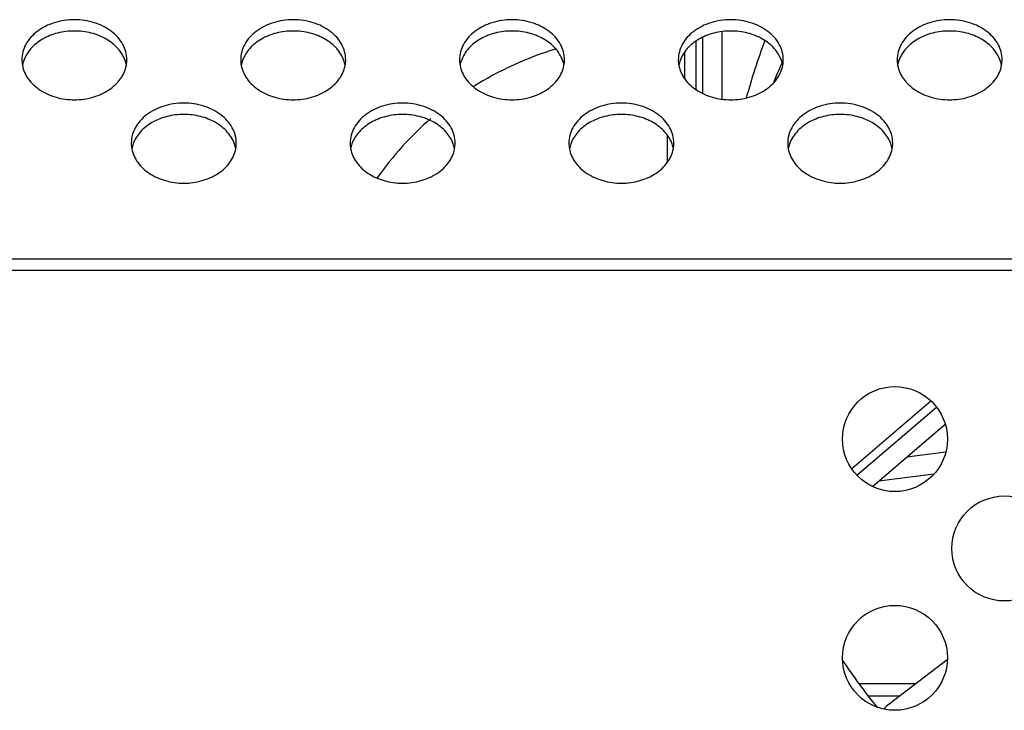
# Model space of a CAD drawing. Extents: x 0 to 3500, y 0 to 2000.
# Drawn here: x 3013 to 3058, y 1272 to 1303 of the extents above; entities that cross this region are included whole.
import ezdxf

# ---------------------------------------------------------------- set-up
doc = ezdxf.new("R2010")
doc.units = 0
doc.header["$LTSCALE"] = 192.5
for name, color, linetype in [('CHASSIS_BOTTOM_LJ64_04267_BL108', 7, 'CONTINUOUS'), ('FAN_ME80151V3_80X15_BL106', 7, 'CONTINUOUS'), ('P703_BACK_M_BL30', 7, 'CONTINUOUS'), ('X554HB_BRACKET_FAN_80_BL105', 7, 'CONTINUOUS'), ('X554HB_CHASSIS_BASE_BL32', 7, 'CONTINUOUS')]:
    doc.layers.add(name, color=color, linetype=linetype)

# ---------------------------------------------------------------- blocks, each defined once
blk = doc.blocks.new('P703_BACK_M_BL30', base_point=(1729.156, 1022.246))
at = {"layer": 'P703_BACK_M_BL30', "color": 7, "linetype": 'CONTINUOUS'}
for p, q in [((3242.652, 1292.294), (2347.652, 1292.294)), ((3242.696, 1291.777), (2347.608, 1291.777))]:
    blk.add_line(p, q, dxfattribs=at)
for centre in [(3052.652, 1284.07), (3057.652, 1279.07), (3052.652, 1274.07)]:
    blk.add_circle(centre, 2.4, dxfattribs=at)
for centre, radius, start, end in [((3014.161, 1301.417), 1.409, 180.0303, 190.6248), ((3016.143, 1301.417), 1.409, 349.3752, 359.9697), ((3024.161, 1301.417), 1.409, 180.0303, 190.6248), ((3026.143, 1301.417), 1.409, 349.3752, 359.9697), ((3034.161, 1301.417), 1.409, 180.0303, 190.6248), ((3036.143, 1301.417), 1.409, 349.3752, 359.9697), ((3044.161, 1301.417), 1.409, 180.0303, 190.6248), ((3046.143, 1301.417), 1.409, 349.3752, 359.9697), ((3054.161, 1301.417), 1.409, 180.0303, 190.6248), ((3056.143, 1301.417), 1.409, 349.3752, 359.9697), ((3014.214, 1300.887), 1.463, 160.0853, 169.3339), ((3016.09, 1300.887), 1.463, 10.6661, 19.9147), ((3024.214, 1300.887), 1.463, 160.0853, 169.3339), ((3026.09, 1300.887), 1.463, 10.6661, 19.9147), ((3034.214, 1300.887), 1.463, 160.0853, 169.3339), ((3036.09, 1300.887), 1.463, 10.6661, 19.9147), ((3044.214, 1300.887), 1.463, 160.0853, 169.3339), ((3046.09, 1300.887), 1.463, 10.6661, 19.9147), ((3054.214, 1300.887), 1.463, 160.0853, 169.3339), ((3056.09, 1300.887), 1.463, 10.6661, 19.9147), ((3019.161, 1297.604), 1.409, 180.0303, 190.6248), ((3019.214, 1297.074), 1.463, 160.0853, 169.3339), ((3021.09, 1297.074), 1.463, 10.6661, 19.9147), ((3021.143, 1297.604), 1.409, 349.3752, 359.9697), ((3029.161, 1297.604), 1.409, 180.0303, 190.6248), ((3029.214, 1297.074), 1.463, 160.0853, 169.3339), ((3031.09, 1297.074), 1.463, 10.6661, 19.9147), ((3031.143, 1297.604), 1.409, 349.3752, 359.9697), ((3039.161, 1297.604), 1.409, 180.0303, 190.6248), ((3039.214, 1297.074), 1.463, 160.0853, 169.3339), ((3041.09, 1297.074), 1.463, 10.6661, 19.9147), ((3041.143, 1297.604), 1.409, 349.3752, 359.9697), ((3049.161, 1297.604), 1.409, 180.0303, 190.6248), ((3049.214, 1297.074), 1.463, 160.0853, 169.3339), ((3051.09, 1297.074), 1.463, 10.6661, 19.9147), ((3051.143, 1297.604), 1.409, 349.3752, 359.9697)]:
    blk.add_arc(centre, radius, start, end, dxfattribs=at)
for points, knots in [([(3017.552, 1301.416), (3017.552, 1301.658), (3017.412, 1302.168), (3016.856, 1302.77), (3016.066, 1303.158), (3015.152, 1303.292), (3014.238, 1303.158), (3013.447, 1302.77), (3012.892, 1302.168), (3012.752, 1301.658), (3012.752, 1301.416)], [0, 0, 0, 0, 0.109144, 0.228179, 0.359938, 0.5, 0.640062, 0.771821, 0.890856, 1, 1, 1, 1]), ([(3027.552, 1301.416), (3027.552, 1301.658), (3027.412, 1302.168), (3026.856, 1302.77), (3026.066, 1303.158), (3025.152, 1303.292), (3024.238, 1303.158), (3023.447, 1302.77), (3022.892, 1302.168), (3022.752, 1301.658), (3022.752, 1301.416)], [0, 0, 0, 0, 0.109144, 0.228179, 0.359938, 0.5, 0.640062, 0.771821, 0.890856, 1, 1, 1, 1]), ([(3037.552, 1301.416), (3037.552, 1301.658), (3037.412, 1302.168), (3036.856, 1302.77), (3036.066, 1303.158), (3035.152, 1303.292), (3034.238, 1303.158), (3033.447, 1302.77), (3032.892, 1302.168), (3032.752, 1301.658), (3032.752, 1301.416)], [0, 0, 0, 0, 0.109144, 0.228179, 0.359938, 0.5, 0.640062, 0.771821, 0.890856, 1, 1, 1, 1]), ([(3047.552, 1301.416), (3047.552, 1301.658), (3047.412, 1302.168), (3046.856, 1302.77), (3046.066, 1303.158), (3045.152, 1303.292), (3044.238, 1303.158), (3043.447, 1302.77), (3042.892, 1302.168), (3042.752, 1301.658), (3042.752, 1301.416)], [0, 0, 0, 0, 0.109144, 0.228179, 0.359938, 0.5, 0.640062, 0.771821, 0.890856, 1, 1, 1, 1]), ([(3057.552, 1301.416), (3057.552, 1301.658), (3057.412, 1302.168), (3056.856, 1302.77), (3056.066, 1303.158), (3055.152, 1303.292), (3054.238, 1303.158), (3053.447, 1302.77), (3052.892, 1302.168), (3052.752, 1301.658), (3052.752, 1301.416)], [0, 0, 0, 0, 0.109144, 0.228179, 0.359938, 0.5, 0.640062, 0.771821, 0.890856, 1, 1, 1, 1]), ([(3017.466, 1301.385), (3017.394, 1301.583), (3017.155, 1301.965), (3016.607, 1302.394), (3015.916, 1302.667), (3015.152, 1302.761), (3014.387, 1302.667), (3013.697, 1302.394), (3013.148, 1301.965), (3012.91, 1301.583), (3012.838, 1301.385)], [0, 0, 0, 0, 0.111186, 0.232451, 0.363367, 0.5, 0.636633, 0.767549, 0.888814, 1, 1, 1, 1]), ([(3027.466, 1301.385), (3027.394, 1301.583), (3027.155, 1301.965), (3026.607, 1302.394), (3025.916, 1302.667), (3025.152, 1302.761), (3024.387, 1302.667), (3023.697, 1302.394), (3023.148, 1301.965), (3022.91, 1301.583), (3022.838, 1301.385)], [0, 0, 0, 0, 0.111186, 0.232451, 0.363367, 0.5, 0.636633, 0.767549, 0.888814, 1, 1, 1, 1]), ([(3037.466, 1301.385), (3037.394, 1301.583), (3037.155, 1301.965), (3036.607, 1302.394), (3035.916, 1302.667), (3035.152, 1302.761), (3034.387, 1302.667), (3033.697, 1302.394), (3033.148, 1301.965), (3032.91, 1301.583), (3032.838, 1301.385)], [0, 0, 0, 0, 0.111186, 0.232451, 0.363367, 0.5, 0.636633, 0.767549, 0.888814, 1, 1, 1, 1]), ([(3047.466, 1301.385), (3047.394, 1301.583), (3047.155, 1301.965), (3046.607, 1302.394), (3045.916, 1302.667), (3045.152, 1302.761), (3044.387, 1302.667), (3043.697, 1302.394), (3043.148, 1301.965), (3042.91, 1301.583), (3042.838, 1301.385)], [0, 0, 0, 0, 0.111186, 0.232451, 0.363367, 0.5, 0.636633, 0.767549, 0.888814, 1, 1, 1, 1]), ([(3057.466, 1301.385), (3057.394, 1301.583), (3057.155, 1301.965), (3056.607, 1302.394), (3055.916, 1302.667), (3055.152, 1302.761), (3054.387, 1302.667), (3053.697, 1302.394), (3053.148, 1301.965), (3052.91, 1301.583), (3052.838, 1301.385)], [0, 0, 0, 0, 0.111186, 0.232451, 0.363367, 0.5, 0.636633, 0.767549, 0.888814, 1, 1, 1, 1]), ([(3012.776, 1301.157), (3012.817, 1300.937), (3013.019, 1300.492), (3013.576, 1299.985), (3014.316, 1299.66), (3015.152, 1299.548), (3015.988, 1299.66), (3016.728, 1299.985), (3017.285, 1300.492), (3017.486, 1300.937), (3017.528, 1301.157)], [0, 0, 0, 0, 0.109932, 0.230222, 0.361667, 0.5, 0.638333, 0.769778, 0.890068, 1, 1, 1, 1]), ([(3022.776, 1301.157), (3022.817, 1300.937), (3023.019, 1300.492), (3023.576, 1299.985), (3024.316, 1299.66), (3025.152, 1299.548), (3025.988, 1299.66), (3026.728, 1299.985), (3027.285, 1300.492), (3027.486, 1300.937), (3027.528, 1301.157)], [0, 0, 0, 0, 0.109932, 0.230222, 0.361667, 0.5, 0.638333, 0.769778, 0.890068, 1, 1, 1, 1]), ([(3032.776, 1301.157), (3032.817, 1300.937), (3033.019, 1300.492), (3033.576, 1299.985), (3034.316, 1299.66), (3035.152, 1299.548), (3035.988, 1299.66), (3036.728, 1299.985), (3037.285, 1300.492), (3037.486, 1300.937), (3037.528, 1301.157)], [0, 0, 0, 0, 0.109932, 0.230222, 0.361667, 0.5, 0.638333, 0.769778, 0.890068, 1, 1, 1, 1]), ([(3042.776, 1301.157), (3042.817, 1300.937), (3043.019, 1300.492), (3043.576, 1299.985), (3044.316, 1299.66), (3045.152, 1299.548), (3045.988, 1299.66), (3046.728, 1299.985), (3047.285, 1300.492), (3047.486, 1300.937), (3047.528, 1301.157)], [0, 0, 0, 0, 0.109932, 0.230222, 0.361667, 0.5, 0.638333, 0.769778, 0.890068, 1, 1, 1, 1]), ([(3052.776, 1301.157), (3052.817, 1300.937), (3053.019, 1300.492), (3053.576, 1299.985), (3054.316, 1299.66), (3055.152, 1299.548), (3055.988, 1299.66), (3056.728, 1299.985), (3057.285, 1300.492), (3057.486, 1300.937), (3057.528, 1301.157)], [0, 0, 0, 0, 0.109932, 0.230222, 0.361667, 0.5, 0.638333, 0.769778, 0.890068, 1, 1, 1, 1]), ([(3022.552, 1297.603), (3022.552, 1297.844), (3022.412, 1298.355), (3021.856, 1298.957), (3021.066, 1299.345), (3020.152, 1299.479), (3019.238, 1299.345), (3018.447, 1298.957), (3017.892, 1298.355), (3017.752, 1297.844), (3017.752, 1297.603)], [0, 0, 0, 0, 0.109144, 0.228179, 0.359938, 0.5, 0.640062, 0.771821, 0.890856, 1, 1, 1, 1]), ([(3032.552, 1297.603), (3032.552, 1297.844), (3032.412, 1298.355), (3031.856, 1298.957), (3031.066, 1299.345), (3030.152, 1299.479), (3029.238, 1299.345), (3028.447, 1298.957), (3027.892, 1298.355), (3027.752, 1297.844), (3027.752, 1297.603)], [0, 0, 0, 0, 0.109144, 0.228179, 0.359938, 0.5, 0.640062, 0.771821, 0.890856, 1, 1, 1, 1]), ([(3042.552, 1297.603), (3042.552, 1297.844), (3042.412, 1298.355), (3041.856, 1298.957), (3041.066, 1299.345), (3040.152, 1299.479), (3039.238, 1299.345), (3038.447, 1298.957), (3037.892, 1298.355), (3037.752, 1297.844), (3037.752, 1297.603)], [0, 0, 0, 0, 0.109144, 0.228179, 0.359938, 0.5, 0.640062, 0.771821, 0.890856, 1, 1, 1, 1]), ([(3052.552, 1297.603), (3052.552, 1297.844), (3052.412, 1298.355), (3051.856, 1298.957), (3051.066, 1299.345), (3050.152, 1299.479), (3049.238, 1299.345), (3048.447, 1298.957), (3047.892, 1298.355), (3047.752, 1297.844), (3047.752, 1297.603)], [0, 0, 0, 0, 0.109144, 0.228179, 0.359938, 0.5, 0.640062, 0.771821, 0.890856, 1, 1, 1, 1]), ([(3022.466, 1297.572), (3022.394, 1297.769), (3022.155, 1298.152), (3021.607, 1298.581), (3020.916, 1298.854), (3020.152, 1298.947), (3019.387, 1298.854), (3018.697, 1298.581), (3018.148, 1298.152), (3017.91, 1297.769), (3017.838, 1297.572)], [0, 0, 0, 0, 0.111186, 0.232451, 0.363367, 0.5, 0.636633, 0.767549, 0.888814, 1, 1, 1, 1]), ([(3032.466, 1297.572), (3032.394, 1297.769), (3032.155, 1298.152), (3031.607, 1298.581), (3030.916, 1298.854), (3030.152, 1298.947), (3029.387, 1298.854), (3028.697, 1298.581), (3028.148, 1298.152), (3027.91, 1297.769), (3027.838, 1297.572)], [0, 0, 0, 0, 0.111186, 0.232451, 0.363367, 0.5, 0.636633, 0.767549, 0.888814, 1, 1, 1, 1]), ([(3042.466, 1297.572), (3042.394, 1297.769), (3042.155, 1298.152), (3041.607, 1298.581), (3040.916, 1298.854), (3040.152, 1298.947), (3039.387, 1298.854), (3038.697, 1298.581), (3038.148, 1298.152), (3037.91, 1297.769), (3037.838, 1297.572)], [0, 0, 0, 0, 0.111186, 0.232451, 0.363367, 0.5, 0.636633, 0.767549, 0.888814, 1, 1, 1, 1]), ([(3052.466, 1297.572), (3052.394, 1297.769), (3052.155, 1298.152), (3051.607, 1298.581), (3050.916, 1298.854), (3050.152, 1298.947), (3049.387, 1298.854), (3048.697, 1298.581), (3048.148, 1298.152), (3047.91, 1297.769), (3047.838, 1297.572)], [0, 0, 0, 0, 0.111186, 0.232451, 0.363367, 0.5, 0.636633, 0.767549, 0.888814, 1, 1, 1, 1]), ([(3017.776, 1297.344), (3017.817, 1297.123), (3018.019, 1296.679), (3018.576, 1296.172), (3019.316, 1295.846), (3020.152, 1295.735), (3020.988, 1295.846), (3021.728, 1296.172), (3022.285, 1296.679), (3022.486, 1297.123), (3022.528, 1297.344)], [0, 0, 0, 0, 0.109932, 0.230222, 0.361667, 0.5, 0.638333, 0.769778, 0.890068, 1, 1, 1, 1]), ([(3027.776, 1297.344), (3027.817, 1297.123), (3028.019, 1296.679), (3028.576, 1296.172), (3029.316, 1295.846), (3030.152, 1295.735), (3030.988, 1295.846), (3031.728, 1296.172), (3032.285, 1296.679), (3032.486, 1297.123), (3032.528, 1297.344)], [0, 0, 0, 0, 0.109932, 0.230222, 0.361667, 0.5, 0.638333, 0.769778, 0.890068, 1, 1, 1, 1]), ([(3037.776, 1297.344), (3037.817, 1297.123), (3038.019, 1296.679), (3038.576, 1296.172), (3039.316, 1295.846), (3040.152, 1295.735), (3040.988, 1295.846), (3041.728, 1296.172), (3042.285, 1296.679), (3042.486, 1297.123), (3042.528, 1297.344)], [0, 0, 0, 0, 0.109932, 0.230222, 0.361667, 0.5, 0.638333, 0.769778, 0.890068, 1, 1, 1, 1]), ([(3047.776, 1297.344), (3047.817, 1297.123), (3048.019, 1296.679), (3048.576, 1296.172), (3049.316, 1295.846), (3050.152, 1295.735), (3050.988, 1295.846), (3051.728, 1296.172), (3052.285, 1296.679), (3052.486, 1297.123), (3052.528, 1297.344)], [0, 0, 0, 0, 0.109932, 0.230222, 0.361667, 0.5, 0.638333, 0.769778, 0.890068, 1, 1, 1, 1])]:
    blk.add_open_spline(points, degree=3, knots=knots, dxfattribs=at)
blk = doc.blocks.new('X554HB_CHASSIS_BASE_BL32', base_point=(1741.306, 1028.796))
at = {"layer": 'X554HB_CHASSIS_BASE_BL32', "color": 7, "linetype": 'CONTINUOUS'}
for p, q in [((3051.008, 1272.902), (3053.631, 1272.902)), ((3051.458, 1272.336), (3052.888, 1272.336))]:
    blk.add_line(p, q, dxfattribs=at)
blk = doc.blocks.new('X554HB_BRACKET_FAN_80_BL105', base_point=(1672.194, 1453.086))
at = {"layer": 'X554HB_BRACKET_FAN_80_BL105', "color": 7, "linetype": 'CONTINUOUS'}
for p, q in [((3043.052, 1300.533), (3043.052, 1301.782)), ((3042.252, 1296.72), (3042.252, 1297.969))]:
    blk.add_line(p, q, dxfattribs=at)
blk = doc.blocks.new('FAN_ME80151V3_80X15_BL106', base_point=(1678.356, 1459.434))
at = {"layer": 'FAN_ME80151V3_80X15_BL106', "color": 7, "linetype": 'CONTINUOUS'}
for p, q in [((3043.852, 1302.434), (3043.852, 1299.881)), ((3044.752, 1299.614), (3044.752, 1302.701)), ((3043.552, 1302.263), (3043.552, 1300.052)), ((3050.673, 1282.717), (3054.292, 1285.819)), ((3050.917, 1282.416), (3054.552, 1285.532)), ((3051.63, 1281.901), (3054.952, 1284.747)), ((3054.972, 1283.47), (3053.201, 1283.247)), ((3054.433, 1282.462), (3051.916, 1282.146)), ((3055.047, 1273.981), (3052.389, 1271.956))]:
    blk.add_line(p, q, dxfattribs=at)
for centre, radius, start, end in [((3075.975, 1291.336), 31.248, 159.4917, 164.5234), ((3076.562, 1288.201), 31.876, 155.8387, 157.6281), ((3078.577, 1293.156), 34.217, 214.0504, 218.6629), ((3053.536, 1270.449), 1.893, 127.2652, 137.5262)]:
    blk.add_arc(centre, radius, start, end, dxfattribs=at)
blk = doc.blocks.new('CHASSIS_BOTTOM_LJ64_04267_BL108', base_point=(1830.868, 1150.46))
at = {"layer": 'CHASSIS_BOTTOM_LJ64_04267_BL108', "color": 7, "linetype": 'CONTINUOUS'}
for start, end in [(106.7925, 122.2866), (131.2153, 144.7707)]:
    blk.add_arc((3041.652, 1287.07), 15.5, start, end, dxfattribs=at)

msp = doc.modelspace()

# ---------------------------------------------------------------- block references
at = {"layer": 'CHASSIS_BOTTOM_LJ64_04267_BL108'}
msp.add_blockref('CHASSIS_BOTTOM_LJ64_04267_BL108', (1830.8683, 1150.4604), dxfattribs=at)
at = {"layer": 'FAN_ME80151V3_80X15_BL106'}
msp.add_blockref('FAN_ME80151V3_80X15_BL106', (1678.356, 1459.4337), dxfattribs=at)
at = {"layer": 'P703_BACK_M_BL30'}
msp.add_blockref('P703_BACK_M_BL30', (1729.156, 1022.2457), dxfattribs=at)
at = {"layer": 'X554HB_BRACKET_FAN_80_BL105'}
msp.add_blockref('X554HB_BRACKET_FAN_80_BL105', (1672.1943, 1453.0864), dxfattribs=at)
at = {"layer": 'X554HB_CHASSIS_BASE_BL32'}
msp.add_blockref('X554HB_CHASSIS_BASE_BL32', (1741.306, 1028.7958), dxfattribs=at)

doc.saveas('drawing.dxf')
